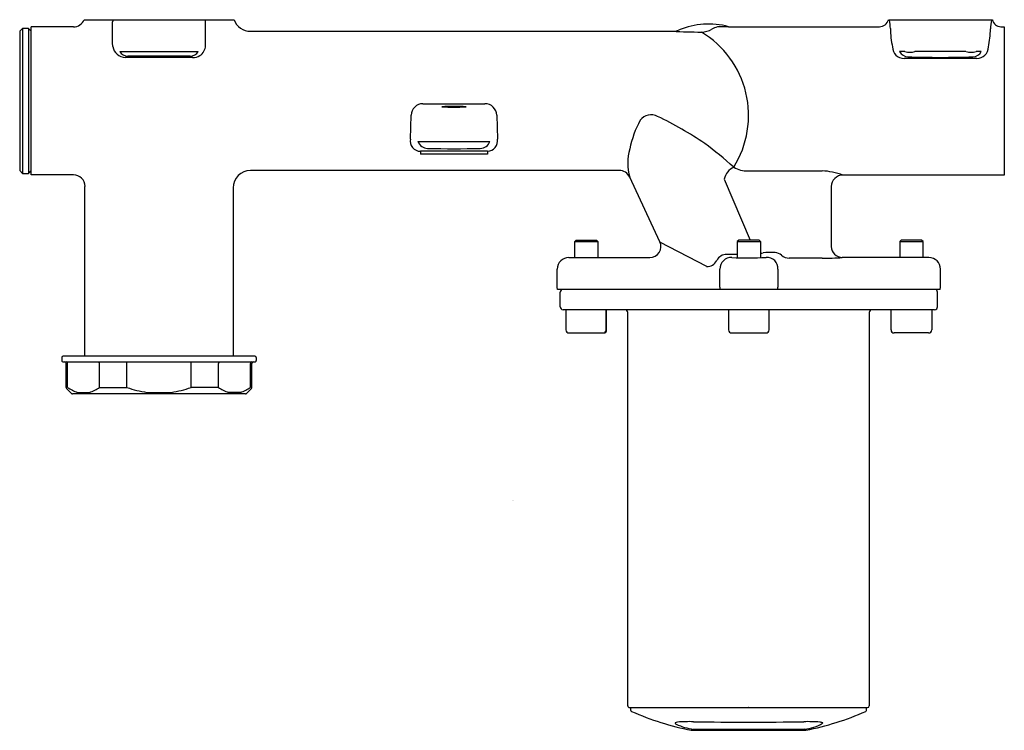
# Model space of a CAD drawing. Units: inches. Extents: x 3443.37 to 3450.05, y 197.37 to 202.19.
import ezdxf

# ---------------------------------------------------------------- set-up
doc = ezdxf.new("R2010")
doc.units = ezdxf.units.IN
doc.header["$LTSCALE"] = 0.64311
doc.header["$MEASUREMENT"] = 0
doc.layers.get('0').update_dxf_attribs({"color": 255, "linetype": 'CONTINUOUS'})
doc.layers.get('Defpoints').update_dxf_attribs({"linetype": 'CONTINUOUS'})
doc.styles.get("Standard").update_dxf_attribs({"font": 'txt', "width": 0.8})

msp = doc.modelspace()

# ---------------------------------------------------------------- linework, layer by layer
for p, q in [((3443.8109, 202.1905), (3444.8273, 202.1905)), ((3449.2645, 202.1905), (3449.9707, 202.1905)), ((3449.2717, 202.1905), (3449.2727, 202.1874)), ((3443.3934, 202.1314), (3443.3737, 202.1117)), ((3443.4328, 202.1314), (3443.3934, 202.1314)), ((3443.3934, 202.1314), (3443.3934, 201.1471)), ((3443.4525, 202.1117), (3443.4328, 202.1314)), ((3443.4328, 202.1314), (3443.4328, 201.1471)), ((3443.4525, 201.1373), (3443.4525, 202.1412)), ((3443.7379, 202.1412), (3443.4525, 202.1412)), ((3444.0041, 202.0323), (3444.0041, 202.1759)), ((3444.6331, 202.014), (3444.6331, 202.1759)), ((3448.1809, 202.1426), (3449.2038, 202.1426)), ((3450.0282, 202.1426), (3450.0509, 202.1426)), ((3450.0509, 202.1426), (3450.0509, 201.1359)), ((3443.3737, 202.1117), (3443.3737, 201.1668)), ((3444.9387, 202.1117), (3447.8033, 202.1117)), ((3444.0055, 202.0089), (3444.0041, 202.0323)), ((3444.0521, 201.9739), (3444.5851, 201.9739)), ((3444.5467, 201.9334), (3444.0909, 201.9336)), ((3444.5295, 201.942), (3444.1077, 201.942)), ((3449.3765, 201.9739), (3449.3407, 201.9739)), ((3449.8644, 201.9268), (3449.3713, 201.9268)), ((3449.7911, 201.9739), (3449.4445, 201.9739)), ((3449.8949, 201.9739), (3449.8592, 201.9739)), ((3446.108, 201.6202), (3446.5292, 201.6202)), ((3446.0235, 201.3802), (3446.0284, 201.5421)), ((3446.6088, 201.542), (3446.6137, 201.3802)), ((3446.0746, 201.3637), (3446.5627, 201.3637)), ((3446.546, 201.2973), (3446.0912, 201.2973)), ((3446.0912, 201.2973), (3446.0912, 201.2787)), ((3446.546, 201.2787), (3446.0912, 201.2787)), ((3446.546, 201.2973), (3446.546, 201.2787)), ((3443.3737, 201.1668), (3443.3934, 201.1471)), ((3443.3934, 201.1471), (3443.4328, 201.1471)), ((3443.4328, 201.1471), (3443.4525, 201.1668)), ((3443.7379, 201.1373), (3443.4525, 201.1373)), ((3447.439, 201.1668), (3444.9387, 201.1668)), ((3447.7149, 200.6826), (3447.5103, 201.1214)), ((3448.3128, 201.1635), (3448.8147, 201.1635)), ((3450.0509, 201.1359), (3448.9562, 201.1359)), ((3443.8166, 199.907), (3443.8166, 201.0586)), ((3448.1517, 201.1082), (3448.328, 200.6944)), ((3448.8776, 201.0572), (3448.8777, 200.6511)), ((3444.8206, 201.0487), (3444.8206, 199.907)), ((3447.1375, 200.6845), (3447.1473, 200.6944)), ((3447.1375, 200.5763), (3447.1375, 200.6845)), ((3447.1375, 200.6845), (3447.295, 200.6845)), ((3447.1473, 200.6944), (3447.2851, 200.6944)), ((3447.2851, 200.6944), (3447.295, 200.6845)), ((3447.295, 200.6845), (3447.295, 200.5763)), ((3448.0326, 200.5144), (3447.7155, 200.6813)), ((3448.2497, 200.6944), (3448.2399, 200.6845)), ((3448.2399, 200.6845), (3448.3973, 200.6845)), ((3448.2399, 200.6845), (3448.2399, 200.574)), ((3448.2399, 200.6845), (3448.3973, 200.6845)), ((3448.3875, 200.6944), (3448.2497, 200.6944)), ((3448.3973, 200.6845), (3448.3875, 200.6944)), ((3448.3973, 200.6845), (3448.3973, 200.574)), ((3449.3521, 200.6944), (3449.3422, 200.6845)), ((3449.3422, 200.6845), (3449.3422, 200.5763)), ((3449.3422, 200.6845), (3449.4997, 200.6845)), ((3449.4899, 200.6944), (3449.3521, 200.6944)), ((3449.4997, 200.6845), (3449.4899, 200.6944)), ((3449.4997, 200.5763), (3449.4997, 200.6845)), ((3447.0982, 200.5763), (3447.295, 200.5763)), ((3447.295, 200.5763), (3447.6472, 200.5763)), ((3448.8147, 200.5716), (3448.5919, 200.5716)), ((3449.3422, 200.5763), (3448.9524, 200.5763)), ((3449.539, 200.5763), (3449.3422, 200.5763)), ((3447.0194, 200.3755), (3447.0194, 200.4975)), ((3448.122, 200.3755), (3448.122, 200.4982)), ((3448.5152, 200.4982), (3448.5152, 200.3758)), ((3449.6178, 200.3755), (3449.6178, 200.4975)), ((3447.021, 200.3597), (3447.0194, 200.3755)), ((3449.6162, 200.3597), (3447.021, 200.3597)), ((3447.0391, 200.2416), (3447.0391, 200.3401)), ((3449.5981, 200.2416), (3449.5981, 200.3401)), ((3449.6162, 200.3597), (3449.6178, 200.3755)), ((3449.5784, 200.2219), (3447.0588, 200.2219)), ((3447.0784, 200.2219), (3447.0784, 200.0853)), ((3447.3502, 200.0853), (3447.3502, 200.2219)), ((3447.354, 200.0853), (3447.354, 200.2219)), ((3447.4979, 197.533), (3447.4979, 200.2023)), ((3448.1808, 200.2219), (3448.1808, 200.0853)), ((3448.4564, 200.0853), (3448.4564, 200.2219)), ((3449.1355, 200.2023), (3449.1355, 197.533)), ((3449.2832, 200.0853), (3449.2832, 200.2219)), ((3449.5588, 200.2219), (3449.5588, 200.0853)), ((3447.0993, 200.0645), (3447.3332, 200.0645)), ((3448.2017, 200.0645), (3448.4355, 200.0645)), ((3449.5379, 200.0645), (3449.304, 200.0645)), ((3443.6592, 199.8971), (3443.6592, 199.8773)), ((3444.9682, 199.907), (3443.669, 199.907)), ((3443.669, 199.8676), (3444.9682, 199.8676)), ((3443.6887, 199.6945), (3443.6887, 199.8578)), ((3443.6985, 199.6945), (3443.6985, 199.8578)), ((3443.9159, 199.6945), (3443.9159, 199.8578)), ((3444.1012, 199.6945), (3444.1012, 199.8676)), ((3444.536, 199.6945), (3444.536, 199.8676)), ((3444.7213, 199.6945), (3444.7213, 199.8578)), ((3444.9388, 199.6945), (3444.9388, 199.8578)), ((3444.9485, 199.6945), (3444.9485, 199.8578)), ((3444.9781, 199.8971), (3444.9781, 199.8773)), ((3443.7252, 199.654), (3443.6916, 199.6876)), ((3444.9051, 199.6511), (3443.7321, 199.6511)), ((3443.7662, 199.6609), (3443.8482, 199.6609)), ((3443.9159, 199.6945), (3444.1012, 199.6945)), ((3444.2366, 199.6609), (3444.4006, 199.6609)), ((3444.7213, 199.6945), (3444.536, 199.6945)), ((3444.8711, 199.6609), (3444.789, 199.6609)), ((3444.912, 199.654), (3444.9456, 199.6876)), ((3447.5097, 197.5212), (3449.1237, 197.5212)), ((3447.5175, 197.5027), (3447.5175, 197.5212)), ((3448.3148, 197.5212), (3448.3167, 197.5212)), ((3448.3186, 197.5212), (3448.3167, 197.5212)), ((3449.1159, 197.5027), (3449.1159, 197.5212)), ((3447.9299, 197.367), (3448.7035, 197.367)), ((3448.6956, 197.3742), (3447.9416, 197.3735))]:
    msp.add_line(p, q)
for centre, radius, start, end in [((3443.7377, 202.2202), 0.079, 270.12628, 337.8504), ((3444.081, 202.1759), 0.0769, 169.05701, 180.00001), ((3444.5541, 202.1757), 0.079, 0.1484, 10.7946), ((3444.9387, 202.2299), 0.1181, 199.48129, 269.98969), ((3449.2035, 202.2054), 0.0628, 270.27986, 346.2184), ((3448.6857, 202.0951), 0.5942, 3.36255, 8.93803), ((3450.4835, 202.0983), 0.5273, 170.22214, 176.83598), ((3517.2333, 177.6633), 71.6005, 159.96735, 159.96958), ((3450.0285, 202.2015), 0.0589, 190.79433, 269.69803), ((3447.7973, 202.2329), 0.1214, 272.84736, 293.29528), ((3448.0444, 201.6355), 0.5252, 74.93441, 112.27978), ((3447.9937, 202.2549), 0.1487, 271.52826, 299.5897), ((3448.1438, 201.9905), 0.1553, 104.36586, 119.5897), ((3448.3225, 193.8641), 8.2797, 90.98009, 91.50373), ((3449.7872, 202.1235), 0.5083, 179.27141, 193.42483), ((3449.3546, 202.1351), 0.6024, 347.57338, 359.26326), ((3448.0452, 207.3058), 5.1998, 267.32071, 269.47655), ((3447.6563, 201.5407), 0.6606, 327.92901, 58.87934), ((3444.0926, 202.0216), 0.088, 188.27011, 268.85869), ((3444.5664, 202.0107), 0.0668, 328.51068, 2.78686), ((3449.3717, 202.0059), 0.0791, 180.30904, 269.69061), ((3449.864, 202.0057), 0.0789, 270.26031, 359.88164), ((3444.1109, 202.012), 0.07, 212.91531, 267.42725), ((3444.5264, 202.012), 0.07, 272.57376, 327.08465), ((3444.5523, 202.0095), 0.0763, 265.79112, 304.01981), ((3444.5469, 202.0208), 0.0887, 302.82055, 329.50603), ((3449.4005, 202.006), 0.0678, 208.23921, 267.09323), ((3449.4105, 202.1021), 0.1326, 255.13133, 284.86867), ((3449.6178, 208.972), 7.0372, 268.2023, 271.7977), ((3449.8252, 202.1021), 0.1326, 255.1315, 284.8685), ((3449.8351, 202.006), 0.0678, 272.90677, 331.76214), ((3446.1082, 201.5404), 0.0798, 90.14338, 178.77977), ((3446.2362, 201.5993), 0.000246, 109.64121, 167.48591), ((3446.2362, 201.5995), 0.000246, 192.51409, 250.35879), ((3446.3198, 200.3086), 1.2936, 86.41739, 93.70993), ((3446.3198, 202.8902), 1.2936, 266.29007, 273.58261), ((3446.4004, 201.5986), 0.00116, 44.43033, 80.78551), ((3446.4004, 201.6002), 0.00116, 279.21449, 315.56967), ((3446.529, 201.5404), 0.0798, 1.14581, 89.88388), ((3447.6563, 201.4523), 0.0928, 61.87424, 143.26509), ((3446.6217, 199.2896), 2.4901, 55.85496, 64.33895), ((3448.1879, 201.1771), 0.6902, 151.37892, 168.65053), ((3446.0912, 201.3664), 0.0691, 168.47331, 270), ((3446.143, 201.3898), 0.0732, 200.87325, 267.39066), ((3446.3186, 208.9063), 7.5918, 268.64932, 271.35068), ((3446.4942, 201.3898), 0.0732, 272.61006, 339.12602), ((3446.5439, 201.3681), 0.0709, 271.66451, 9.85816), ((3446.0456, 198.731), 3.2798, 48.56712, 53.00191), ((3447.8343, 201.2159), 0.3374, 163.27827, 196.32026), ((3448.2713, 201.0803), 0.1228, 116.743, 166.85757), ((3448.3071, 201.333), 0.1696, 237.50757, 271.92135), ((3443.7379, 201.0585), 0.0788, 0.0218, 89.97815), ((3444.9387, 201.0487), 0.1181, 90.00208, 179.99792), ((3447.439, 201.0881), 0.0787, 25.01139, 89.95446), ((3448.8035, 200.7294), 0.4343, 69.42537, 88.53012), ((3448.9564, 201.0572), 0.0787, 90.15461, 180.0132), ((3447.6472, 200.651), 0.0747, 270.00106, 25.01018), ((3448.9525, 200.6511), 0.0748, 180.0132, 269.93145), ((3448.1702, 200.5196), 0.0781, 90.66376, 152.43831), ((3448.0695, 209.2092), 8.612, 270.66376, 271.13356), ((3448.3916, 200.6972), 0.0921, 273.61035, 285.146), ((3448.481, 199.7989), 0.812, 89.53275, 94.61789), ((3448.4886, 200.5385), 0.0724, 83.34318, 90.80341), ((3448.4879, 200.5322), 0.0787, 48.66098, 83.36754), ((3448.5921, 200.6503), 0.0787, 228.51319, 269.90798), ((3447.0982, 200.4975), 0.0788, 90.00992, 180), ((3448.0326, 200.5914), 0.0771, 269.33358, 332.43831), ((3448.2, 200.4985), 0.0779, 88.36092, 180.23437), ((3448.3155, 202.4464), 1.8735, 266.53095, 273.70338), ((3448.4413, 200.503), 0.074, 356.25135, 93.70338), ((3448.8362, 201.9553), 1.3839, 269.10907, 274.81674), ((3449.539, 200.4975), 0.0788, 0, 89.99008), ((3447.0588, 200.3401), 0.0197, 90, 180), ((3448.2009, 200.3755), 0.0788, 180, 191.52143), ((3448.4363, 200.3755), 0.0788, 348.47857, 360), ((3449.5784, 200.3401), 0.0197, 0, 90), ((3447.0588, 200.2416), 0.0197, 180, 270), ((3447.4782, 200.2023), 0.0197, 0.00131, 89.99946), ((3449.1552, 200.2023), 0.0197, 90, 180), ((3449.5784, 200.2416), 0.0197, 270, 0), ((3447.0993, 200.0853), 0.0209, 180, 270), ((3447.3294, 200.0853), 0.0209, 270, 360), ((3447.3332, 200.0853), 0.0209, 270, 360), ((3448.2017, 200.0853), 0.0209, 180, 270), ((3448.4355, 200.0853), 0.0209, 270, 360), ((3449.304, 200.0853), 0.0209, 180, 270), ((3449.5379, 200.0853), 0.0209, 270, 360), ((3443.669, 199.8971), 0.00986, 90, 179.92277), ((3443.6689, 199.8774), 0.00978, 179.65931, 270.34059), ((3443.6788, 199.8578), 0.00984, 360, 89.94243), ((3443.6896, 199.8592), 0.00846, 16.02631, 95.70501), ((3443.6884, 199.8578), 0.0101, 0.14881, 22.01291), ((3443.9066, 199.8584), 0.0093, 356.43712, 85.34968), ((3444.7306, 199.8584), 0.0093, 94.65032, 183.56288), ((3444.9489, 199.8578), 0.0101, 157.98709, 179.85119), ((3444.9476, 199.8592), 0.00846, 84.29499, 163.97369), ((3444.9584, 199.8578), 0.00984, 90.05757, 180), ((3444.9682, 199.8971), 0.00986, 0.07723, 90), ((3444.9683, 199.8774), 0.00978, 269.65941, 0.34069), ((3443.6985, 199.6945), 0.00984, 180, 225), ((3443.8313, 199.8772), 0.2259, 233.97042, 253.23071), ((3443.7321, 199.6609), 0.00984, 225, 270), ((3443.783, 199.8772), 0.2259, 286.76894, 306.03185), ((3444.3379, 200.3589), 0.7053, 250.38568, 261.73644), ((3444.2993, 200.3589), 0.7053, 278.26356, 289.61432), ((3444.8542, 199.8772), 0.2259, 233.96815, 253.23106), ((3444.8059, 199.8772), 0.2259, 286.76929, 306.02958), ((3444.9051, 199.6609), 0.00984, 270, 315), ((3444.9387, 199.6945), 0.00984, 315, 0), ((3447.5097, 197.533), 0.0118, 179.99781, 270.00091), ((3449.1237, 197.533), 0.0118, 270, 360), ((3447.5254, 197.5027), 0.00787, 180, 246.25853), ((3448.3148, 199.2974), 1.9685, 246.25853, 258.67925), ((3448.3186, 199.2974), 1.9685, 281.32075, 293.74147), ((3449.108, 197.5027), 0.00787, 293.74147, 360), ((3447.8206, 197.4158), 0.00245, 119.52563, 212.62605), ((3447.8329, 197.4237), 0.0171, 212.62605, 245.90613), ((3447.8398, 197.3821), 0.0412, 97.84028, 119.52563), ((3448.0172, 197.8357), 0.4684, 245.90613, 260.70799), ((3447.9107, 196.41), 1.0158, 88.21672, 94.32465), ((3448.329, 224.7836), 27.361, 269.19038, 269.97433), ((3448.3044, 224.7836), 27.361, 270.02567, 270.80962), ((3448.7227, 196.41), 1.0158, 85.67535, 91.78328), ((3448.656, 197.6993), 0.3275, 276.92746, 299.8537), ((3448.7892, 197.3498), 0.0738, 65.78898, 82.19618), ((3448.8172, 197.4167), 0.00238, 324.28584, 10.86601), ((3447.9299, 197.3749), 0.00788, 258.68096, 270.19603), ((3448.7035, 197.3749), 0.00788, 269.80397, 281.31904)]:
    msp.add_arc(centre, radius, start, end)

# ---------------------------------------------------------------- texts
at = {"layer": 'Defpoints'}
for tag, p, s in [('TRADENAME', (3446.7135, 198.9245), 'COMPONENTS'), ('MODELNUMBER', (3446.7135, 198.9261), 'K-28138T-DR'), ('PRODUCT', (3446.7135, 198.9228), 'BATHROOM FAUCET VALVE')]:
    msp.add_attdef(tag, p, s, height=0.001, dxfattribs=at)

doc.saveas('drawing.dxf')
